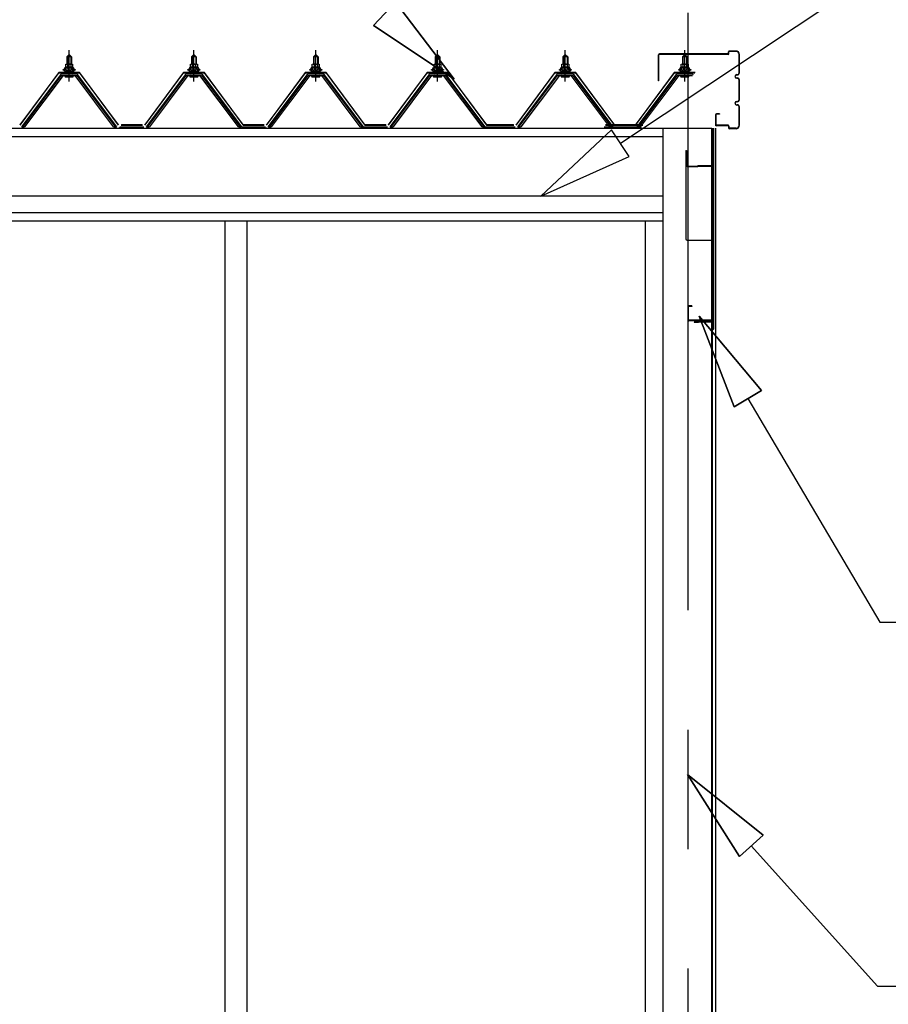
# Model space of a CAD drawing. Extents: x 868 to 32764, y 310 to 22484.
# Drawn here: x 20732 to 22187, y 6712 to 8360 of the extents above; entities that cross this region are included whole.
import ezdxf

# ---------------------------------------------------------------- set-up
doc = ezdxf.new("R2010")
doc.units = 0
doc.header["$LTSCALE"] = 80
doc.linetypes.add('CENTER1', pattern=[10, 6.25, -1.25, 1.25, -1.25])
doc.linetypes.add('CENTER2', pattern=[20, 12.5, -2.5, 2.5, -2.5])
doc.layers.add('2-1', color=7, linetype='CONTINUOUS')

msp = doc.modelspace()

# ---------------------------------------------------------------- linework, layer by layer
at = {"layer": '2-1', "color": 6, "linetype": 'CENTER2'}
msp.add_line((21852.2, 4171.3), (21852.2, 9069.6), dxfattribs=at)
at = {"layer": '2-1', "color": 6, "linetype": 'CONTINUOUS'}
for p, q in [((21738.6, 8153.1), (22379.5, 8579)), ((21325.2, 8350.1), (21361.6, 8389.1)), ((21460.3, 8260.4), (21361.6, 8389.1)), ((21361.6, 8389.1), (21460.3, 8260.4)), ((21361.6, 8389.1), (21460.3, 8260.4)), ((21325.2, 8350.1), (21460.3, 8260.4)), ((21460.3, 8260.4), (21325.2, 8350.1)), ((21325.2, 8350.1), (21460.3, 8260.4)), ((20812.2, 8297.5), (20811.8, 8298.2)), ((20812.2, 8297.5), (20812.2, 8285.5)), ((20818.2, 8297.5), (20818.5, 8298.2)), ((20818.2, 8297.5), (20818.2, 8285.5)), ((21021.2, 8297.5), (21020.8, 8298.2)), ((21021.2, 8297.5), (21021.2, 8285.5)), ((21027.2, 8297.5), (21027.5, 8298.2)), ((21027.2, 8297.5), (21027.2, 8285.5)), ((21225.2, 8297.5), (21224.8, 8298.2)), ((21225.2, 8297.5), (21225.2, 8285.5)), ((21231.2, 8297.5), (21231.5, 8298.2)), ((21231.2, 8297.5), (21231.2, 8285.5)), ((21429.2, 8297.5), (21428.8, 8298.2)), ((21429.2, 8297.5), (21429.2, 8285.5)), ((21435.2, 8297.5), (21435.5, 8298.2)), ((21435.2, 8297.5), (21435.2, 8285.5)), ((21643.2, 8297.5), (21642.8, 8298.2)), ((21643.2, 8297.5), (21643.2, 8285.5)), ((21649.2, 8297.5), (21649.5, 8298.2)), ((21649.2, 8297.5), (21649.2, 8285.5)), ((21843.2, 8297.5), (21842.8, 8298.2)), ((21843.2, 8297.5), (21843.2, 8285.5)), ((21849.2, 8297.5), (21849.5, 8298.2)), ((21849.2, 8297.5), (21849.2, 8285.5)), ((20812.2, 8271), (20812.2, 8268.6)), ((20818.2, 8271), (20818.2, 8268.6)), ((21021.2, 8271), (21021.2, 8268.6)), ((21027.2, 8271), (21027.2, 8268.6)), ((21225.2, 8271), (21225.2, 8268.6)), ((21231.2, 8271), (21231.2, 8268.6)), ((21429.2, 8271), (21429.2, 8268.6)), ((21435.2, 8271), (21435.2, 8268.6)), ((21643.2, 8271), (21643.2, 8268.6)), ((21649.2, 8271), (21649.2, 8268.6)), ((21843.2, 8271), (21843.2, 8268.6)), ((21849.2, 8271), (21849.2, 8268.6)), ((21723.8, 8175.3), (21605.3, 8064.5)), ((21753.3, 8130.9), (21723.8, 8175.3)), ((21605.3, 8064.5), (21753.3, 8130.9)), ((21974.8, 7739.1), (21870.4, 7863.3)), ((21870.4, 7863.3), (21928.9, 7712)), ((21928.9, 7712), (21870.4, 7863.3)), ((21870.4, 7863.3), (21974.8, 7739.1)), ((21974.8, 7739.1), (21870.4, 7863.3)), ((21928.9, 7712), (21870.4, 7863.3)), ((21974.8, 7739.1), (21928.9, 7712)), ((21928.9, 7712), (21974.8, 7739.1)), ((21951.8, 7725.6), (22173.2, 7351.2)), ((22173.2, 7351.2), (22693.2, 7351.2)), ((21977.5, 6994.9), (21850.7, 7096)), ((21850.7, 7096), (21937.8, 6959.2)), ((21937.8, 6959.2), (21850.7, 7096)), ((21850.7, 7096), (21977.5, 6994.9)), ((21977.5, 6994.9), (21850.7, 7096)), ((21937.8, 6959.2), (21850.7, 7096)), ((21977.5, 6994.9), (21937.8, 6959.2)), ((21937.8, 6959.2), (21977.5, 6994.9)), ((21957.7, 6977), (22169.3, 6741.8)), ((22169.3, 6741.8), (22689.3, 6741.8))]:
    msp.add_line(p, q, dxfattribs=at)
at = {"layer": '2-1', "color": 6, "linetype": 'CENTER1'}
for p, q in [((20815.2, 8256.5), (20815.2, 8309)), ((21024.2, 8256.5), (21024.2, 8309)), ((21228.2, 8256.5), (21228.2, 8309)), ((21432.2, 8256.5), (21432.2, 8309)), ((21646.2, 8256.5), (21646.2, 8309)), ((21846.2, 8256.5), (21846.2, 8309))]:
    msp.add_line(p, q, dxfattribs=at)
at = {"layer": '2-1', "color": 3, "linetype": 'CONTINUOUS'}
for p, q in [((21932.1, 8307.4), (21921.3, 8307.4)), ((20811.2, 8297.5), (20815.2, 8301.5)), ((20819.2, 8297.5), (20811.2, 8297.5)), ((20811.2, 8297.5), (20811.2, 8285.5)), ((20815.2, 8301.5), (20819.2, 8297.5)), ((20819.2, 8297.5), (20819.2, 8285.5)), ((21020.2, 8297.5), (21024.2, 8301.5)), ((21028.2, 8297.5), (21020.2, 8297.5)), ((21020.2, 8297.5), (21020.2, 8285.5)), ((21024.2, 8301.5), (21028.2, 8297.5)), ((21028.2, 8297.5), (21028.2, 8285.5)), ((21224.2, 8297.5), (21228.2, 8301.5)), ((21232.2, 8297.5), (21224.2, 8297.5)), ((21224.2, 8297.5), (21224.2, 8285.5)), ((21228.2, 8301.5), (21232.2, 8297.5)), ((21232.2, 8297.5), (21232.2, 8285.5)), ((21428.2, 8297.5), (21432.2, 8301.5)), ((21436.2, 8297.5), (21428.2, 8297.5)), ((21428.2, 8297.5), (21428.2, 8285.5)), ((21432.2, 8301.5), (21436.2, 8297.5)), ((21436.2, 8297.5), (21436.2, 8285.5)), ((21642.2, 8297.5), (21646.2, 8301.5)), ((21650.2, 8297.5), (21642.2, 8297.5)), ((21642.2, 8297.5), (21642.2, 8285.5)), ((21646.2, 8301.5), (21650.2, 8297.5)), ((21650.2, 8297.5), (21650.2, 8285.5)), ((21802.2, 8257.4), (21802.2, 8300.8)), ((21802.8, 8257.4), (21802.8, 8300.8)), ((21918.7, 8302.4), (21803.8, 8302.4)), ((21918.7, 8301.8), (21803.8, 8301.8)), ((21842.2, 8297.5), (21846.2, 8301.5)), ((21850.2, 8297.5), (21842.2, 8297.5)), ((21842.2, 8297.5), (21842.2, 8285.5)), ((21846.2, 8301.5), (21850.2, 8297.5)), ((21850.2, 8297.5), (21850.2, 8285.5)), ((21919.7, 8303.4), (21919.7, 8305.8)), ((21920.3, 8303.4), (21920.3, 8305.8)), ((21932.1, 8306.8), (21921.3, 8306.8)), ((21937.1, 8271), (21937.1, 8301.8)), ((21937.7, 8271), (21937.7, 8301.8)), ((20805.2, 8275.5), (20805.2, 8276.5)), ((20805.2, 8276.5), (20806.7, 8276.5)), ((20807.3, 8275.5), (20805.2, 8275.5)), ((20806.7, 8276.5), (20808.7, 8280.5)), ((20807.3, 8275.5), (20809.3, 8279.5)), ((20807.3, 8273.5), (20807.3, 8275.5)), ((20808.7, 8280.5), (20821.7, 8280.5)), ((20809.3, 8279.5), (20821.1, 8279.5)), ((20809.4, 8280.5), (20809.4, 8285.1)), ((20820.9, 8280.5), (20809.4, 8280.5)), ((20810.9, 8285.5), (20819.5, 8285.5)), ((20812.3, 8285.1), (20812.3, 8280.5)), ((20818.1, 8285.1), (20818.1, 8280.5)), ((20820.9, 8285.1), (20820.9, 8280.5)), ((20821.1, 8279.5), (20823.1, 8275.5)), ((20821.7, 8280.5), (20823.7, 8276.5)), ((20823.1, 8275.5), (20823.1, 8273.5)), ((20825.2, 8275.5), (20823.1, 8275.5)), ((20823.7, 8276.5), (20825.2, 8276.5)), ((20825.2, 8276.5), (20825.2, 8275.5)), ((21014.2, 8275.5), (21014.2, 8276.5)), ((21014.2, 8276.5), (21015.7, 8276.5)), ((21016.3, 8275.5), (21014.2, 8275.5)), ((21015.7, 8276.5), (21017.7, 8280.5)), ((21016.3, 8275.5), (21018.3, 8279.5)), ((21016.3, 8273.5), (21016.3, 8275.5)), ((21017.7, 8280.5), (21030.7, 8280.5)), ((21018.3, 8279.5), (21030.1, 8279.5)), ((21018.4, 8280.5), (21018.4, 8285.1)), ((21029.9, 8280.5), (21018.4, 8280.5)), ((21019.9, 8285.5), (21028.5, 8285.5)), ((21021.3, 8285.1), (21021.3, 8280.5)), ((21027.1, 8285.1), (21027.1, 8280.5)), ((21029.9, 8285.1), (21029.9, 8280.5)), ((21030.1, 8279.5), (21032.1, 8275.5)), ((21030.7, 8280.5), (21032.7, 8276.5)), ((21032.1, 8275.5), (21032.1, 8273.5)), ((21034.2, 8275.5), (21032.1, 8275.5)), ((21032.7, 8276.5), (21034.2, 8276.5)), ((21034.2, 8276.5), (21034.2, 8275.5)), ((21218.2, 8275.5), (21218.2, 8276.5)), ((21218.2, 8276.5), (21219.7, 8276.5)), ((21220.3, 8275.5), (21218.2, 8275.5)), ((21219.7, 8276.5), (21221.7, 8280.5)), ((21220.3, 8275.5), (21222.3, 8279.5)), ((21220.3, 8273.5), (21220.3, 8275.5)), ((21221.7, 8280.5), (21234.7, 8280.5)), ((21222.3, 8279.5), (21234.1, 8279.5)), ((21222.4, 8280.5), (21222.4, 8285.1)), ((21233.9, 8280.5), (21222.4, 8280.5)), ((21223.9, 8285.5), (21232.5, 8285.5)), ((21225.3, 8285.1), (21225.3, 8280.5)), ((21231.1, 8285.1), (21231.1, 8280.5)), ((21233.9, 8285.1), (21233.9, 8280.5)), ((21234.1, 8279.5), (21236.1, 8275.5)), ((21234.7, 8280.5), (21236.7, 8276.5)), ((21236.1, 8275.5), (21236.1, 8273.5)), ((21238.2, 8275.5), (21236.1, 8275.5)), ((21236.7, 8276.5), (21238.2, 8276.5)), ((21238.2, 8276.5), (21238.2, 8275.5)), ((21422.2, 8275.5), (21422.2, 8276.5)), ((21422.2, 8276.5), (21423.7, 8276.5)), ((21424.3, 8275.5), (21422.2, 8275.5)), ((21423.7, 8276.5), (21425.7, 8280.5)), ((21424.3, 8275.5), (21426.3, 8279.5)), ((21424.3, 8273.5), (21424.3, 8275.5)), ((21425.7, 8280.5), (21438.7, 8280.5)), ((21426.3, 8279.5), (21438.1, 8279.5)), ((21426.4, 8280.5), (21426.4, 8285.1)), ((21437.9, 8280.5), (21426.4, 8280.5)), ((21427.9, 8285.5), (21436.5, 8285.5)), ((21429.3, 8285.1), (21429.3, 8280.5)), ((21435.1, 8285.1), (21435.1, 8280.5)), ((21437.9, 8285.1), (21437.9, 8280.5)), ((21438.1, 8279.5), (21440.1, 8275.5)), ((21438.7, 8280.5), (21440.7, 8276.5)), ((21440.1, 8275.5), (21440.1, 8273.5)), ((21442.2, 8275.5), (21440.1, 8275.5)), ((21440.7, 8276.5), (21442.2, 8276.5)), ((21442.2, 8276.5), (21442.2, 8275.5)), ((21636.2, 8275.5), (21636.2, 8276.5)), ((21636.2, 8276.5), (21637.7, 8276.5)), ((21638.3, 8275.5), (21636.2, 8275.5)), ((21637.7, 8276.5), (21639.7, 8280.5)), ((21638.3, 8275.5), (21640.3, 8279.5)), ((21638.3, 8273.5), (21638.3, 8275.5)), ((21639.7, 8280.5), (21652.7, 8280.5)), ((21640.3, 8279.5), (21652.1, 8279.5)), ((21640.4, 8280.5), (21640.4, 8285.1)), ((21651.9, 8280.5), (21640.4, 8280.5)), ((21641.9, 8285.5), (21650.5, 8285.5)), ((21643.3, 8285.1), (21643.3, 8280.5)), ((21649.1, 8285.1), (21649.1, 8280.5)), ((21651.9, 8285.1), (21651.9, 8280.5)), ((21652.1, 8279.5), (21654.1, 8275.5)), ((21652.7, 8280.5), (21654.7, 8276.5)), ((21654.1, 8275.5), (21654.1, 8273.5)), ((21656.2, 8275.5), (21654.1, 8275.5)), ((21654.7, 8276.5), (21656.2, 8276.5)), ((21656.2, 8276.5), (21656.2, 8275.5)), ((21836.2, 8275.5), (21836.2, 8276.5)), ((21836.2, 8276.5), (21837.7, 8276.5)), ((21838.3, 8275.5), (21836.2, 8275.5)), ((21837.7, 8276.5), (21839.7, 8280.5)), ((21838.3, 8275.5), (21840.3, 8279.5)), ((21838.3, 8273.5), (21838.3, 8275.5)), ((21839.7, 8280.5), (21852.7, 8280.5)), ((21840.3, 8279.5), (21852.1, 8279.5)), ((21840.4, 8280.5), (21840.4, 8285.1)), ((21851.9, 8280.5), (21840.4, 8280.5)), ((21841.9, 8285.5), (21850.5, 8285.5)), ((21843.3, 8285.1), (21843.3, 8280.5)), ((21849, 8285.1), (21849, 8280.5)), ((21851.9, 8285.1), (21851.9, 8280.5)), ((21852.1, 8279.5), (21854.1, 8275.5)), ((21852.7, 8280.5), (21854.7, 8276.5)), ((21854.1, 8275.5), (21854.1, 8273.5)), ((21856.2, 8275.5), (21854.1, 8275.5)), ((21854.7, 8276.5), (21856.2, 8276.5)), ((21856.2, 8276.5), (21856.2, 8275.5)), ((20800.5, 8267.7), (20735.2, 8180.6)), ((20737, 8179.3), (20802.3, 8266.3)), ((20805.2, 8266.3), (20740.7, 8180.3)), ((20828, 8268.6), (20802.3, 8268.6)), ((20802.3, 8266.3), (20828, 8266.3)), ((20823.1, 8273.5), (20807.3, 8273.5)), ((20808.3, 8272.5), (20808.3, 8273.5)), ((20808.3, 8273.5), (20822.1, 8273.5)), ((20809.3, 8264), (20821, 8264)), ((20811.2, 8271), (20811.2, 8268.6)), ((20819.2, 8271), (20819.2, 8268.6)), ((20822.1, 8273.5), (20822.1, 8272.5)), ((20889.7, 8180.3), (20825.2, 8266.3)), ((20828, 8266.3), (20893.3, 8179.3)), ((20895.2, 8180.6), (20829.9, 8267.7)), ((21009.5, 8267.7), (20944.2, 8180.6)), ((20946, 8179.3), (21011.3, 8266.3)), ((21014.2, 8266.3), (20949.7, 8180.3)), ((21037, 8268.6), (21011.3, 8268.6)), ((21011.3, 8266.3), (21037, 8266.3)), ((21032.1, 8273.5), (21016.3, 8273.5)), ((21017.3, 8272.5), (21017.3, 8273.5)), ((21017.3, 8273.5), (21031.1, 8273.5)), ((21018.3, 8264), (21030, 8264)), ((21020.2, 8271), (21020.2, 8268.6)), ((21028.2, 8271), (21028.2, 8268.6)), ((21031.1, 8273.5), (21031.1, 8272.5)), ((21098.7, 8180.3), (21034.2, 8266.3)), ((21037, 8266.3), (21102.3, 8179.3)), ((21104.2, 8180.6), (21038.9, 8267.7)), ((21213.5, 8267.7), (21148.2, 8180.6)), ((21150, 8179.3), (21215.3, 8266.3)), ((21218.2, 8266.3), (21153.7, 8180.3)), ((21241, 8268.6), (21215.3, 8268.6)), ((21215.3, 8266.3), (21241, 8266.3)), ((21236.1, 8273.5), (21220.3, 8273.5)), ((21221.3, 8272.5), (21221.3, 8273.5)), ((21221.3, 8273.5), (21235.1, 8273.5)), ((21222.3, 8264), (21234, 8264)), ((21224.2, 8271), (21224.2, 8268.6)), ((21232.2, 8271), (21232.2, 8268.6)), ((21235.1, 8273.5), (21235.1, 8272.5)), ((21302.7, 8180.3), (21238.2, 8266.3)), ((21241, 8266.3), (21306.3, 8179.3)), ((21308.2, 8180.6), (21242.9, 8267.7)), ((21417.5, 8267.7), (21352.2, 8180.6)), ((21354, 8179.3), (21419.3, 8266.3)), ((21422.2, 8266.3), (21357.7, 8180.3)), ((21445, 8268.6), (21419.3, 8268.6)), ((21419.3, 8266.3), (21445, 8266.3)), ((21440.1, 8273.5), (21424.3, 8273.5)), ((21425.3, 8272.5), (21425.3, 8273.5)), ((21425.3, 8273.5), (21439.1, 8273.5)), ((21426.3, 8264), (21438, 8264)), ((21428.2, 8271), (21428.2, 8268.6)), ((21436.2, 8271), (21436.2, 8268.6)), ((21439.1, 8273.5), (21439.1, 8272.5)), ((21506.7, 8180.3), (21442.2, 8266.3)), ((21445, 8266.3), (21510.3, 8179.3)), ((21512.2, 8180.6), (21446.9, 8267.7)), ((21631.5, 8267.7), (21566.2, 8180.6)), ((21568, 8179.3), (21633.3, 8266.3)), ((21636.2, 8266.3), (21571.7, 8180.3)), ((21659, 8268.6), (21633.3, 8268.6)), ((21633.3, 8266.3), (21659, 8266.3)), ((21654.1, 8273.5), (21638.3, 8273.5)), ((21639.3, 8272.5), (21639.3, 8273.5)), ((21639.3, 8273.5), (21653.1, 8273.5)), ((21640.3, 8264), (21652, 8264)), ((21642.2, 8271), (21642.2, 8268.6)), ((21650.2, 8271), (21650.2, 8268.6)), ((21653.1, 8273.5), (21653.1, 8272.5)), ((21720.7, 8180.3), (21656.2, 8266.3)), ((21659, 8266.3), (21724.3, 8179.3)), ((21726.2, 8180.6), (21660.9, 8267.7)), ((21831.5, 8267.7), (21766.2, 8180.6)), ((21768, 8179.3), (21833.3, 8266.3)), ((21836.2, 8266.3), (21771.7, 8180.3)), ((21859, 8268.6), (21833.3, 8268.6)), ((21833.3, 8266.3), (21859, 8266.3)), ((21854.1, 8273.5), (21838.3, 8273.5)), ((21839.3, 8272.5), (21839.3, 8273.5)), ((21839.3, 8273.5), (21853.1, 8273.5)), ((21840.3, 8264), (21852, 8264)), ((21842.2, 8271), (21842.2, 8268.6)), ((21850.2, 8271), (21850.2, 8268.6)), ((21853.1, 8273.5), (21853.1, 8272.5)), ((21933.2, 8268), (21934.1, 8268)), ((21933.2, 8267.4), (21934.1, 8267.4)), ((21933.2, 8262.4), (21934.1, 8262.4)), ((21933.2, 8261.8), (21934.1, 8261.8)), ((21937.1, 8226), (21937.1, 8258.8)), ((21937.7, 8226), (21937.7, 8258.8)), ((21802.8, 8257.4), (21802.2, 8257.4)), ((21933.2, 8223), (21934.1, 8223)), ((21933.2, 8222.4), (21934.1, 8222.4)), ((21933.2, 8217.4), (21934.1, 8217.4)), ((21933.2, 8216.8), (21934.1, 8216.8)), ((21937.1, 8183), (21937.1, 8213.8)), ((21937.7, 8183), (21937.7, 8213.8)), ((21897.7, 8200.8), (21897.7, 8184)), ((21898.3, 8200.8), (21898.3, 8184)), ((21904.7, 8202.4), (21899.3, 8202.4)), ((21904.7, 8201.8), (21899.3, 8201.8)), ((21904.7, 8202.4), (21904.7, 8201.8)), ((20736.7, 8178.3), (20735.2, 8178.3)), ((20740.7, 8180.3), (20736.7, 8178.3)), ((20893.7, 8178.3), (20889.7, 8180.3)), ((20895.2, 8178.3), (20893.7, 8178.3)), ((20900.2, 8180.6), (20940.2, 8180.6)), ((20900.2, 8180.6), (20918.2, 8180.6)), ((20900.2, 8180.6), (20940.2, 8180.6)), ((20945.7, 8178.3), (20944.2, 8178.3)), ((20949.7, 8180.3), (20945.7, 8178.3)), ((21102.7, 8178.3), (21098.7, 8180.3)), ((21104.2, 8178.3), (21102.7, 8178.3)), ((21104.2, 8180.6), (21144.2, 8180.6)), ((21104.2, 8180.6), (21122.2, 8180.6)), ((21104.2, 8180.6), (21144.2, 8180.6)), ((21149.7, 8178.3), (21148.2, 8178.3)), ((21153.7, 8180.3), (21149.7, 8178.3)), ((21306.7, 8178.3), (21302.7, 8180.3)), ((21308.2, 8178.3), (21306.7, 8178.3)), ((21308.2, 8180.6), (21348.2, 8180.6)), ((21308.2, 8180.6), (21326.2, 8180.6)), ((21308.2, 8180.6), (21348.2, 8180.6)), ((21353.7, 8178.3), (21352.2, 8178.3)), ((21357.7, 8180.3), (21353.7, 8178.3)), ((21510.6, 8178.3), (21506.7, 8180.3)), ((21512.2, 8178.3), (21510.6, 8178.3)), ((21512.2, 8180.6), (21562.2, 8180.6)), ((21512.2, 8180.6), (21530.2, 8180.6)), ((21512.2, 8180.6), (21562.2, 8180.6)), ((21567.7, 8178.3), (21566.2, 8178.3)), ((21571.7, 8180.3), (21567.7, 8178.3)), ((21711.2, 8180.6), (21751.2, 8180.6)), ((21711.2, 8180.6), (21751.2, 8180.6)), ((21724.6, 8178.3), (21720.7, 8180.3)), ((21726.2, 8178.3), (21724.6, 8178.3)), ((21726.2, 8180.6), (21744.2, 8180.6)), ((21728.2, 8180.6), (21768.2, 8180.6)), ((21728.2, 8180.6), (21746.2, 8180.6)), ((21728.2, 8180.6), (21768.2, 8180.6)), ((21733.2, 8180.6), (21773.2, 8180.6)), ((21733.2, 8180.6), (21773.2, 8180.6)), ((21738.2, 8180.6), (21756.2, 8180.6)), ((21767.7, 8178.3), (21766.2, 8178.3)), ((21771.7, 8180.3), (21767.7, 8178.3)), ((21809.7, 8178.3), (21809.7, 6189.6)), ((21891.7, 6166.8), (21891.7, 8178.3)), ((21892.2, 8178.3), (21892.2, 6166.8)), ((21894.2, 8178.3), (21894.2, 7841.8)), ((21897.7, 8183), (21897.7, 8182.4)), ((21897.7, 8178.3), (21897.7, 6115.3)), ((21918.7, 8183), (21899.3, 8183)), ((21918.7, 8182.4), (21899.3, 8182.4)), ((21919.7, 8181.4), (21919.7, 8179)), ((21920.3, 8181.4), (21920.3, 8179)), ((21932.1, 8178), (21921.3, 8178)), ((21932.1, 8177.4), (21921.3, 8177.4)), ((21848.2, 8140.8), (21848.2, 7992.8)), ((21848.2, 8140.8), (21849.2, 8140.8)), ((21849.2, 8140.8), (21849.2, 8115.8)), ((21850.2, 8114.8), (21868.2, 8114.8)), ((21850.2, 8113.8), (21868.2, 8113.8)), ((21868.2, 8115.8), (21892.2, 8115.8)), ((21868.2, 8115.8), (21868.2, 8113.8)), ((21868.2, 8114.8), (21892.2, 8114.8)), ((21893.2, 8113.8), (21893.2, 7841.8)), ((21075.7, 8022.3), (21075.7, 6175.3)), ((21112.7, 8022.3), (21112.7, 6175.3)), ((21779.7, 8022.3), (21779.7, 6175.3)), ((21850.2, 7990.8), (21893.2, 7990.8)), ((21851.2, 7878.8), (21851.2, 7857.8)), ((21852.2, 7878.8), (21852.2, 7857.8)), ((21858.2, 7880.8), (21853.2, 7880.8)), ((21858.2, 7879.8), (21853.2, 7879.8)), ((21858.2, 7880.8), (21858.2, 7879.8)), ((21891.2, 7856.8), (21853.2, 7856.8)), ((21891.2, 7855.8), (21853.2, 7855.8)), ((21890.7, 7853.8), (21862.7, 7853.8)), ((21890.7, 7853.3), (21862.7, 7853.3)), ((21869.2, 7852.8), (21862.7, 7852.8)), ((21869.2, 7853.3), (21869.2, 7852.8)), ((21892.2, 7854.8), (21892.2, 7841.8))]:
    msp.add_line(p, q, dxfattribs=at)
at = {"layer": '2-1', "color": 7, "linetype": 'CONTINUOUS'}
for p, q in [((20807.3, 8275.4), (20811.5, 8280)), ((20812.1, 8274), (20808.1, 8277.6)), ((20817.6, 8274), (20811, 8280)), ((20811.1, 8274), (20816.5, 8280)), ((20816.2, 8274), (20821.3, 8279.7)), ((20823.1, 8274.2), (20816.6, 8280)), ((20821.2, 8274), (20823.1, 8276.1)), ((21016.3, 8275.4), (21020.5, 8280)), ((21021, 8274), (21017.1, 8277.6)), ((21026.6, 8274), (21020, 8280)), ((21020.1, 8274), (21025.5, 8280)), ((21025.2, 8274), (21030.3, 8279.7)), ((21032.1, 8274.2), (21025.6, 8280)), ((21030.2, 8274), (21032, 8276.1)), ((21220.3, 8275.4), (21224.5, 8280)), ((21225, 8274), (21221.1, 8277.6)), ((21230.6, 8274), (21224, 8280)), ((21224.1, 8274), (21229.5, 8280)), ((21229.2, 8274), (21234.3, 8279.7)), ((21236.1, 8274.2), (21229.6, 8280)), ((21234.2, 8274), (21236, 8276.1)), ((21424.3, 8275.4), (21428.5, 8280)), ((21429.1, 8274), (21425.1, 8277.6)), ((21434.6, 8274), (21428, 8280)), ((21428.1, 8274), (21433.5, 8280)), ((21433.2, 8274), (21438.3, 8279.7)), ((21440.1, 8274.2), (21433.6, 8280)), ((21438.2, 8274), (21440.1, 8276.1)), ((21638.3, 8275.4), (21642.5, 8280)), ((21643, 8274), (21639.1, 8277.6)), ((21648.6, 8274), (21642, 8280)), ((21642.1, 8274), (21647.5, 8280)), ((21647.1, 8274), (21652.3, 8279.7)), ((21654.1, 8274.2), (21647.6, 8280)), ((21652.2, 8274), (21654, 8276.1)), ((21838.3, 8275.4), (21842.5, 8280)), ((21843, 8274), (21839.1, 8277.6)), ((21848.6, 8274), (21842, 8280)), ((21842.1, 8274), (21847.5, 8280)), ((21847.1, 8274), (21852.3, 8279.7)), ((21854.1, 8274.2), (21847.6, 8280)), ((21852.2, 8274), (21854, 8276.1))]:
    msp.add_line(p, q, dxfattribs=at)
at = {"layer": '2-1', "color": 2, "linetype": 'CONTINUOUS'}
for p, q in [((20797.7, 8271.5), (20732.7, 8184)), ((20732.9, 8183.5), (20797.9, 8271)), ((20832.7, 8271.5), (20797.7, 8271.5)), ((20797.9, 8271), (20832.4, 8271)), ((20832.4, 8271), (20897.4, 8183.5)), ((20897.7, 8184), (20832.7, 8271.5)), ((21006.7, 8271.5), (20941.7, 8184)), ((20941.9, 8183.5), (21006.9, 8271)), ((21041.7, 8271.5), (21006.7, 8271.5)), ((21006.9, 8271), (21041.4, 8271)), ((21041.4, 8271), (21106.4, 8183.5)), ((21106.7, 8184), (21041.7, 8271.5)), ((21210.7, 8271.5), (21145.7, 8184)), ((21145.9, 8183.5), (21210.9, 8271)), ((21245.7, 8271.5), (21210.7, 8271.5)), ((21210.9, 8271), (21245.4, 8271)), ((21245.4, 8271), (21310.4, 8183.5)), ((21310.7, 8184), (21245.7, 8271.5)), ((21414.7, 8271.5), (21349.7, 8184)), ((21349.9, 8183.5), (21414.9, 8271)), ((21449.7, 8271.5), (21414.7, 8271.5)), ((21414.9, 8271), (21449.4, 8271)), ((21449.4, 8271), (21514.4, 8183.5)), ((21514.7, 8184), (21449.7, 8271.5)), ((21628.7, 8271.5), (21563.7, 8184)), ((21563.9, 8183.5), (21628.9, 8271)), ((21663.7, 8271.5), (21628.7, 8271.5)), ((21628.9, 8271), (21663.4, 8271)), ((21663.4, 8271), (21728.4, 8183.5)), ((21728.7, 8184), (21663.7, 8271.5)), ((21828.7, 8271.5), (21763.7, 8184)), ((21763.9, 8183.5), (21828.9, 8271)), ((21863.7, 8271.5), (21828.7, 8271.5)), ((21828.9, 8271), (21863.4, 8271)), ((20937.9, 8183.5), (20902.4, 8183.5)), ((20902.4, 8183.5), (20937.9, 8183.5)), ((20937.9, 8183.5), (20902.4, 8183.5)), ((20902.7, 8184), (20937.7, 8184)), ((20937.7, 8184), (20902.7, 8184)), ((20902.7, 8184), (20937.7, 8184)), ((21141.9, 8183.5), (21106.4, 8183.5)), ((21106.4, 8183.5), (21141.9, 8183.5)), ((21141.9, 8183.5), (21106.4, 8183.5)), ((21106.7, 8184), (21141.7, 8184)), ((21141.7, 8184), (21106.7, 8184)), ((21106.7, 8184), (21141.7, 8184)), ((21345.9, 8183.5), (21310.4, 8183.5)), ((21310.4, 8183.5), (21345.9, 8183.5)), ((21345.9, 8183.5), (21310.4, 8183.5)), ((21310.7, 8184), (21345.7, 8184)), ((21345.7, 8184), (21310.7, 8184)), ((21310.7, 8184), (21345.7, 8184)), ((21559.9, 8183.5), (21514.4, 8183.5)), ((21514.4, 8183.5), (21559.9, 8183.5)), ((21559.9, 8183.5), (21514.4, 8183.5)), ((21514.7, 8184), (21559.7, 8184)), ((21559.7, 8184), (21514.7, 8184)), ((21514.7, 8184), (21559.7, 8184)), ((21748.9, 8183.5), (21713.4, 8183.5)), ((21713.4, 8183.5), (21748.9, 8183.5)), ((21748.9, 8183.5), (21713.4, 8183.5)), ((21713.7, 8184), (21748.7, 8184)), ((21748.7, 8184), (21713.7, 8184)), ((21713.7, 8184), (21748.7, 8184)), ((21765.9, 8183.5), (21730.4, 8183.5)), ((21730.4, 8183.5), (21765.9, 8183.5)), ((21765.9, 8183.5), (21730.4, 8183.5)), ((21730.7, 8184), (21765.7, 8184)), ((21765.7, 8184), (21730.7, 8184)), ((21730.7, 8184), (21765.7, 8184)), ((21775.9, 8183.5), (21740.4, 8183.5)), ((21740.4, 8183.5), (21775.9, 8183.5)), ((21775.9, 8183.5), (21740.4, 8183.5)), ((21740.7, 8184), (21775.7, 8184)), ((21775.7, 8184), (21740.7, 8184)), ((21740.7, 8184), (21775.7, 8184))]:
    msp.add_line(p, q, dxfattribs=at)
at = {"layer": '2-1', "color": 4, "linetype": 'CONTINUOUS'}
for p, q in [((17638, 8178.3), (21891.7, 8178.3)), ((17638, 8164.3), (21809.7, 8164.3)), ((21809.7, 8064.3), (17638, 8064.3)), ((17638, 8037.3), (21809.7, 8037.3)), ((21809.7, 8022.3), (17638, 8022.3))]:
    msp.add_line(p, q, dxfattribs=at)
at = {"layer": '2-1', "color": 3, "linetype": 'CONTINUOUS'}
for centre, radius, start, end in [((21921.3, 8305.8), 1.6, 90, 180), ((21932.1, 8301.8), 5.6, 0, 90), ((21803.8, 8300.8), 1.6, 90, 180), ((21803.8, 8300.8), 1, 90, 180), ((21918.7, 8303.4), 1.6, 270, 0), ((21918.7, 8303.4), 1, 270, 360), ((21921.3, 8305.8), 1, 90, 180), ((21932.1, 8301.8), 5, 0, 90), ((20810.9, 8283.2), 2.37, 52.4439, 127.5561), ((20815.2, 8276.9), 8.6, 70.5485, 109.4515), ((20819.5, 8283.2), 2.37, 52.4439, 127.5561), ((21019.9, 8283.2), 2.37, 52.4439, 127.5561), ((21024.2, 8276.9), 8.6, 70.5485, 109.4515), ((21028.5, 8283.2), 2.37, 52.4439, 127.5561), ((21223.9, 8283.2), 2.37, 52.4439, 127.5561), ((21228.2, 8276.9), 8.6, 70.5485, 109.4515), ((21232.5, 8283.2), 2.37, 52.4439, 127.5561), ((21427.9, 8283.2), 2.37, 52.4439, 127.5561), ((21432.2, 8276.9), 8.6, 70.5485, 109.4515), ((21436.5, 8283.2), 2.37, 52.4439, 127.5561), ((21641.9, 8283.2), 2.37, 52.4439, 127.5561), ((21646.2, 8276.9), 8.6, 70.5485, 109.4515), ((21650.5, 8283.2), 2.37, 52.4439, 127.5561), ((21841.9, 8283.2), 2.37, 52.4439, 127.5561), ((21846.2, 8276.9), 8.6, 70.5485, 109.4515), ((21850.5, 8283.2), 2.37, 52.4439, 127.5561), ((20802.3, 8266.3), 2.3, 90, 143.1301), ((20809.3, 8265.2), 1.15, 90, 270), ((20809.3, 8272.5), 1, 180, 270), ((20821, 8265.2), 1.15, 270, 90), ((20821.1, 8272.5), 1, 270, 0), ((20828, 8266.3), 2.3, 36.8699, 90), ((21011.3, 8266.3), 2.3, 90, 143.1301), ((21018.3, 8265.2), 1.15, 90, 270), ((21018.3, 8272.5), 1, 180, 270), ((21030, 8265.2), 1.15, 270, 90), ((21030.1, 8272.5), 1, 270, 0), ((21037, 8266.3), 2.3, 36.8699, 90), ((21215.3, 8266.3), 2.3, 90, 143.1301), ((21222.3, 8265.2), 1.15, 90, 270), ((21222.3, 8272.5), 1, 180, 270), ((21234, 8265.2), 1.15, 270, 90), ((21234.1, 8272.5), 1, 270, 0), ((21241, 8266.3), 2.3, 36.8699, 90), ((21419.3, 8266.3), 2.3, 90, 143.1301), ((21426.3, 8265.2), 1.15, 90, 270), ((21426.3, 8272.5), 1, 180, 270), ((21438, 8265.2), 1.15, 270, 90), ((21438.1, 8272.5), 1, 270, 0), ((21445, 8266.3), 2.3, 36.8699, 90), ((21633.3, 8266.3), 2.3, 90, 143.1301), ((21640.3, 8265.2), 1.15, 90, 270), ((21640.3, 8272.5), 1, 180, 270), ((21652, 8265.2), 1.15, 270, 90), ((21652.1, 8272.5), 1, 270, 0), ((21659, 8266.3), 2.3, 36.8699, 90), ((21833.3, 8266.3), 2.3, 90, 143.1301), ((21840.3, 8265.2), 1.15, 90, 270), ((21840.3, 8272.5), 1, 180, 270), ((21852, 8265.2), 1.15, 270, 90), ((21852.1, 8272.5), 1, 270, 0), ((21859, 8266.3), 2.3, 36.8699, 90), ((21933.2, 8264.9), 3.1, 90, 270), ((21933.2, 8264.9), 2.5, 90, 270), ((21934.1, 8271), 3.6, 270, 0), ((21934.1, 8271), 3, 270, 0), ((21934.1, 8258.8), 3.6, 0, 90), ((21934.1, 8258.8), 3, 0, 90), ((21934.1, 8226), 3, 270, 0), ((21934.1, 8226), 3.6, 270, 0), ((21933.2, 8219.9), 3.1, 90, 270), ((21933.2, 8219.9), 2.5, 90, 270), ((21934.1, 8213.8), 3.6, 0, 90), ((21934.1, 8213.8), 3, 0, 90), ((21899.3, 8200.8), 1.6, 90, 180), ((21899.3, 8200.8), 1, 90, 180), ((20900.2, 8180.6), 2.3, 216.8699, 270), ((20922.2, 8180.6), 2.3, 270, 323.1301), ((20922.2, 8180.6), 2.3, 270, 323.1301), ((21104.2, 8180.6), 2.3, 216.8699, 270), ((21144.2, 8180.6), 2.3, 270, 323.1301), ((21144.2, 8180.6), 2.3, 270, 323.1301), ((21308.2, 8180.6), 2.3, 216.8699, 270), ((21338.2, 8180.6), 2.3, 270, 323.1301), ((21338.2, 8180.6), 2.3, 270, 323.1301), ((21512.2, 8180.6), 2.3, 216.8699, 270), ((21556.2, 8180.6), 2.3, 270, 323.1301), ((21556.2, 8180.6), 2.3, 270, 323.1301), ((21726.2, 8180.6), 2.3, 216.8699, 270), ((21728.2, 8180.6), 2.3, 216.8699, 270), ((21756.2, 8180.6), 2.3, 270, 323.1301), ((21756.2, 8180.6), 2.3, 270, 323.1301), ((21758.2, 8180.6), 2.3, 216.8699, 270), ((21762.2, 8180.6), 2.3, 270, 323.1301), ((21762.2, 8180.6), 2.3, 270, 323.1301), ((21772.2, 8180.6), 2.3, 270, 323.1301), ((21772.2, 8180.6), 2.3, 270, 323.1301), ((21899.3, 8184), 1.6, 180, 270), ((21899.3, 8184), 1, 180, 270), ((21918.7, 8181.4), 1.6, 0, 90), ((21918.7, 8181.4), 1, 0, 90), ((21921.3, 8179), 1.6, 180, 270), ((21921.3, 8179), 1, 180, 270), ((21932.1, 8183), 5, 270, 0), ((21932.1, 8183), 5.6, 270, 0), ((21850.2, 8115.8), 2, 180, 270), ((21850.2, 8115.8), 1, 180, 270), ((21892.2, 8113.8), 2, 0, 90), ((21892.2, 8113.8), 1, 0, 90), ((21850.2, 7992.8), 2, 180, 270), ((21853.2, 7878.8), 2, 90, 180), ((21853.2, 7878.8), 1, 90, 180), ((21853.2, 7857.8), 2, 180, 270), ((21853.2, 7857.8), 1, 180, 270), ((21862.7, 7853.3), 0.5, 90, 270), ((21890.7, 7852.3), 1.5, 0, 90), ((21890.7, 7852.3), 1, 0, 90), ((21891.2, 7854.8), 2, 0, 90), ((21891.2, 7854.8), 1, 0, 90), ((21893.2, 7841.8), 1, 180, 0)]:
    msp.add_arc(centre, radius, start, end, dxfattribs=at)

doc.saveas('drawing.dxf')
